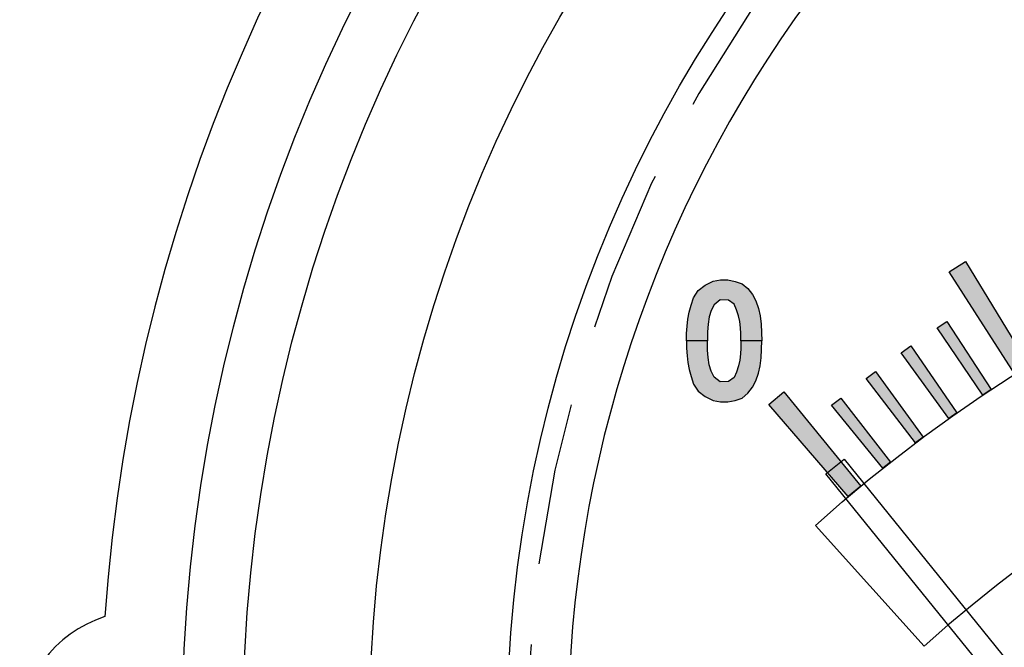
# Model space of a CAD drawing. Units: inches. Extents: x 0 to 42.3, y 0 to 31.3.
# Drawn here: x 26 to 27.6, y 10.3 to 11.2 of the extents above; entities that cross this region are included whole.
import ezdxf

# ---------------------------------------------------------------- set-up
doc = ezdxf.new("R2010")
doc.units = ezdxf.units.IN
doc.header["$MEASUREMENT"] = 0
doc.linetypes.add('HIDDEN', pattern=[0.375, 0.25, -0.125])
for name, color, linetype in [('HIDDEN', 5, 'HIDDEN'), ('PART', 3, 'Continuous'), ('PMSBLACKCOM', 90, 'Continuous')]:
    doc.layers.add(name, color=color, linetype=linetype)
doc.layers.add('PMSMIRROR', color=7, linetype='Continuous', plot=False)

msp = doc.modelspace()

# ---------------------------------------------------------------- hatches: boundary and pattern name
at = {"layer": 'PMSBLACKCOM'}
for points in [[(27.5745, 10.6869), (27.473, 10.8446), (27.4984, 10.8605), (27.5957, 10.7001)], [(27.5253, 10.6549), (27.4549, 10.7582), (27.4699, 10.7681), (27.5378, 10.6632)], [(27.4729, 10.6187), (27.3996, 10.72), (27.4143, 10.7304), (27.4851, 10.6274)], [(27.4215, 10.5811), (27.3454, 10.6803), (27.3598, 10.6911), (27.4335, 10.5901)], [(27.3181, 10.4985), (27.1957, 10.6405), (27.2187, 10.6598), (27.3373, 10.5146)], [(27.3712, 10.5421), (27.2924, 10.6392), (27.3065, 10.6503), (27.3829, 10.5514)]]:
    msp.add_hatch(color=7, dxfattribs=at).paths.add_polyline_path(points)
h = msp.add_hatch(color=7, dxfattribs=at)
h.paths.add_polyline_path([(27.1527, 10.7383), (27.1525, 10.7497), (27.1521, 10.7583), (27.151, 10.7682), (27.1491, 10.7769), (27.1462, 10.7862), (27.1423, 10.7949), (27.1338, 10.801), (27.1207, 10.8012), (27.1115, 10.7939), (27.1071, 10.7851), (27.1042, 10.7751), (27.1023, 10.764), (27.1015, 10.7523), (27.1014, 10.7383), (27.0689, 10.7383), (27.0693, 10.7496), (27.07, 10.7611), (27.0713, 10.7716), (27.0732, 10.7822), (27.0761, 10.793), (27.0801, 10.8047), (27.0873, 10.8156), (27.0977, 10.8238), (27.11, 10.8301), (27.1215, 10.832), (27.1325, 10.832), (27.1441, 10.8298), (27.1547, 10.8262), (27.1634, 10.8188), (27.1709, 10.8097), (27.176, 10.7998), (27.1801, 10.7879), (27.1824, 10.7766), (27.1841, 10.7642), (27.1851, 10.7383)])
h.paths.add_polyline_path([(27.1527, 10.7383), (27.1525, 10.7269), (27.1521, 10.7182), (27.151, 10.7084), (27.1491, 10.6997), (27.1462, 10.6903), (27.1423, 10.6817), (27.1338, 10.6755), (27.1207, 10.6753), (27.1115, 10.6826), (27.1071, 10.6914), (27.1042, 10.7015), (27.1023, 10.7125), (27.1015, 10.7242), (27.1014, 10.7383), (27.0689, 10.7383), (27.0693, 10.727), (27.07, 10.7154), (27.0713, 10.705), (27.0732, 10.6944), (27.0761, 10.6836), (27.0801, 10.6718), (27.0873, 10.6609), (27.0977, 10.6527), (27.11, 10.6464), (27.1215, 10.6445), (27.1325, 10.6445), (27.1441, 10.6467), (27.1547, 10.6503), (27.1634, 10.6577), (27.1709, 10.6669), (27.176, 10.6768), (27.1801, 10.6887), (27.1824, 10.6999), (27.1841, 10.7124), (27.1851, 10.7383)])

# ---------------------------------------------------------------- linework, layer by layer
at = {"layer": 'HIDDEN', "color": 7}
msp.add_arc((28.7933, 10.135), 1.9688, 339.5612, 200.4388, dxfattribs=at)
at = {"layer": 'PART', "color": 7}
for p, q in [((27.2837, 10.5335), (27.3117, 10.5562)), ((27.3117, 10.5562), (28.1284, 9.5475)), ((28.0821, 9.5475), (27.2837, 10.5335))]:
    msp.add_line(p, q, dxfattribs=at)
msp.add_lwpolyline([(30.5942, 9.51, 1.40556), (26.9924, 9.51, 1.40556)], format="xyb", dxfattribs=at)
for radius in [2.5, 2.407, 2.2123, 2]:
    msp.add_circle((28.7933, 10.135), radius, dxfattribs=at)
for centre, radius, start, end in [((28.7933, 10.135), 2.625, 93.906, 176.094), ((26.2308, 10.135), 0.1875, 107.5064, 252.4936)]:
    msp.add_arc(centre, radius, start, end, dxfattribs=at)
at = {"layer": 'PMSBLACKCOM', "color": 7}
for points in [[(27.5745, 10.6869), (27.473, 10.8446), (27.4984, 10.8605), (27.5957, 10.7001), (27.5745, 10.6869)], [(27.1527, 10.7383), (27.1525, 10.7497), (27.1521, 10.7583), (27.151, 10.7682), (27.1491, 10.7769), (27.1462, 10.7862), (27.1423, 10.7949), (27.1338, 10.801), (27.1207, 10.8012), (27.1115, 10.7939), (27.1071, 10.7851), (27.1042, 10.7751), (27.1023, 10.764), (27.1015, 10.7523), (27.1014, 10.7383), (27.0689, 10.7383), (27.0693, 10.7496), (27.07, 10.7611), (27.0713, 10.7716), (27.0732, 10.7822), (27.0761, 10.793), (27.0801, 10.8047), (27.0873, 10.8156), (27.0977, 10.8238), (27.11, 10.8301), (27.1215, 10.832), (27.1325, 10.832), (27.1441, 10.8298), (27.1547, 10.8262), (27.1634, 10.8188), (27.1709, 10.8097), (27.176, 10.7998), (27.1801, 10.7879), (27.1824, 10.7766), (27.1841, 10.7642), (27.1851, 10.7383), (27.1527, 10.7383)], [(27.5253, 10.6549), (27.4549, 10.7582), (27.4699, 10.7681), (27.5378, 10.6632), (27.5253, 10.6549)], [(27.1527, 10.7383), (27.1525, 10.7269), (27.1521, 10.7182), (27.151, 10.7084), (27.1491, 10.6997), (27.1462, 10.6903), (27.1423, 10.6817), (27.1338, 10.6755), (27.1207, 10.6753), (27.1115, 10.6826), (27.1071, 10.6914), (27.1042, 10.7015), (27.1023, 10.7125), (27.1015, 10.7242), (27.1014, 10.7383), (27.0689, 10.7383), (27.0693, 10.727), (27.07, 10.7154), (27.0713, 10.705), (27.0732, 10.6944), (27.0761, 10.6836), (27.0801, 10.6718), (27.0873, 10.6609), (27.0977, 10.6527), (27.11, 10.6464), (27.1215, 10.6445), (27.1325, 10.6445), (27.1441, 10.6467), (27.1547, 10.6503), (27.1634, 10.6577), (27.1709, 10.6669), (27.176, 10.6768), (27.1801, 10.6887), (27.1824, 10.6999), (27.1841, 10.7124), (27.1851, 10.7383), (27.1527, 10.7383)], [(27.4729, 10.6187), (27.3996, 10.72), (27.4143, 10.7304), (27.4851, 10.6274), (27.4729, 10.6187)], [(27.4215, 10.5811), (27.3454, 10.6803), (27.3598, 10.6911), (27.4335, 10.5901), (27.4215, 10.5811)], [(27.3181, 10.4985), (27.1957, 10.6405), (27.2187, 10.6598), (27.3373, 10.5146), (27.3181, 10.4985)], [(27.3712, 10.5421), (27.2924, 10.6392), (27.3065, 10.6503), (27.3829, 10.5514), (27.3712, 10.5421)]]:
    msp.add_lwpolyline(points, close=True, dxfattribs=at)
at = {"layer": 'PMSMIRROR', "color": 7}
msp.add_lwpolyline([(30.1516, 10.2686, 0.383864), (27.4349, 10.2686), (27.2677, 10.4543, -0.383864), (30.3189, 10.4543)], format="xyb", close=True, dxfattribs=at)

doc.saveas('drawing.dxf')
